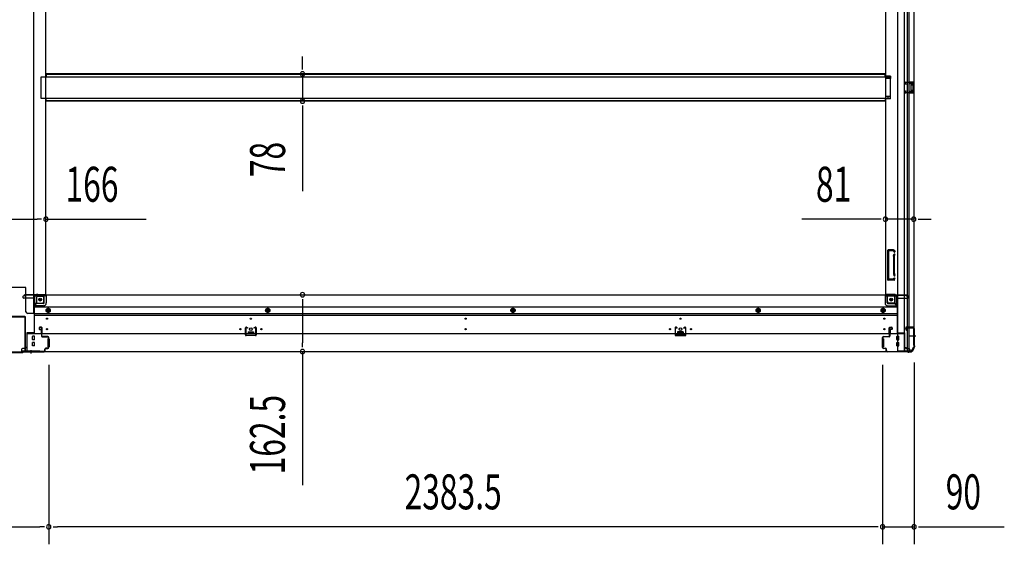
# Model space of a CAD drawing. Extents: x 543 to 20478, y 184 to 14052.
# Drawn here: x 12888 to 15703, y 3553 to 5053 of the extents above; entities that cross this region are included whole.
import ezdxf

# ---------------------------------------------------------------- set-up
doc = ezdxf.new("R2010")
doc.units = 0
doc.header["$LTSCALE"] = 50
doc.header["$MEASUREMENT"] = 0
doc.linetypes.add('1PL-M', pattern=[15, 12, -1, 1, -1])
doc.linetypes.add('HIDE-M', pattern=[2, 1, -1])
for name, color, linetype in [('SUNPOU', 4, 'CONTINUOUS'), ('下枠中', 1, 'CONTINUOUS'), ('下枠側', 1, 'CONTINUOUS'), ('下枠前', 2, 'CONTINUOUS'), ('中柱後', 2, 'CONTINUOUS'), ('床補強', 3, 'CONTINUOUS'), ('柱前', 3, 'CONTINUOUS'), ('間柱', 4, 'CONTINUOUS')]:
    doc.layers.add(name, color=color, linetype=linetype)
doc.styles.add('00', font='ROMANS', dxfattribs={"width": 0.666667, "bigfont": 'BIGFONT'})

msp = doc.modelspace()

# ---------------------------------------------------------------- linework, layer by layer
at = {"layer": 'SUNPOU'}
for p, q in [((13696.8, 4922.8), (13696.8, 4947.8)), ((13696.8, 4910.3), (13696.8, 4922.8)), ((13696.8, 4897.8), (13696.8, 4820.2)), ((13696.8, 4807.7), (13696.8, 4795.2)), ((13696.8, 4795.2), (13696.8, 4562.3)), ((12822.4, 4482.5), (12938.4, 4482.5)), ((12950.9, 4482.5), (12938.4, 4482.5)), ((12963.4, 4482.5), (13250.3, 4482.5)), ((15337.9, 4482.5), (15124, 4482.5)), ((15350.4, 4482.5), (15337.9, 4482.5)), ((15443.9, 4482.5), (15362.9, 4482.5)), ((15456.4, 4482.5), (15468.9, 4482.5)), ((15468.9, 4482.5), (15493.9, 4482.5)), ((13696.8, 4254), (13696.8, 4241.5)), ((13696.8, 4241.5), (13696.8, 4129)), ((13696.8, 4116.5), (13696.8, 4129)), ((13696.8, 4104), (13696.8, 3721.9)), ((12971.4, 4066), (12971.4, 3552.8)), ((12971.4, 4066), (12971.4, 3552.8)), ((15354.9, 4066), (15354.9, 3552.8)), ((15444.9, 4072.7), (15444.9, 3552.8)), ((15354.9, 4016), (15354.9, 3552.8)), ((12814.4, 3602.8), (12946.4, 3602.8)), ((12958.9, 3602.8), (12946.4, 3602.8)), ((12983.9, 3602.8), (12996.4, 3602.8)), ((15329.9, 3602.8), (12996.4, 3602.8)), ((15329.9, 3602.8), (15304.9, 3602.8)), ((15342.4, 3602.8), (15329.9, 3602.8)), ((15342.4, 3602.8), (15329.9, 3602.8)), ((15354.9, 3602.8), (15444.9, 3602.8)), ((15457.4, 3602.8), (15469.9, 3602.8)), ((15469.9, 3602.8), (15702.8, 3602.8))]:
    msp.add_line(p, q, dxfattribs=at)
for centre, start, end in [((13696.8, 4897.8), 90, 270), ((13696.8, 4897.8), 270, 90), ((13696.8, 4820.2), 90, 270), ((13696.8, 4820.2), 270, 90), ((12963.4, 4482.5), 0, 180), ((12963.4, 4482.5), 180, 0), ((15362.9, 4482.5), 0, 180), ((15362.9, 4482.5), 180, 0), ((15443.9, 4482.5), 0, 180), ((15443.9, 4482.5), 180, 0), ((13696.8, 4266.5), 90, 270), ((13696.8, 4266.5), 270, 90), ((13696.8, 4104), 90, 270), ((13696.8, 4104), 270, 90), ((12971.4, 3602.8), 0, 180), ((12971.4, 3602.8), 0, 180), ((12971.4, 3602.8), 180, 0), ((12971.4, 3602.8), 180, 0), ((15354.9, 3602.8), 0, 180), ((15354.9, 3602.8), 0, 180), ((15354.9, 3602.8), 180, 0), ((15354.9, 3602.8), 180, 0), ((15444.9, 3602.8), 0, 180), ((15444.9, 3602.8), 180, 0)]:
    msp.add_arc(centre, 6.25, start, end, dxfattribs=at)
at = {"layer": '下枠中'}
for p, q in [((12927.4, 6304.5), (12927.4, 4213)), ((12963.4, 4267.5), (12963.4, 6233)), ((12904.4, 4287.5), (12856.4, 4287.5)), ((12906.4, 4218), (12906.4, 4285.5)), ((12931.9, 4236), (12931.9, 4260.5)), ((12936.9, 4242), (12936.9, 4260.5)), ((12938.9, 4262.5), (12957.4, 4262.5)), ((12940, 4267.5), (12963.4, 4267.5)), ((12957.4, 4247), (12957.4, 4267.5)), ((12927.4, 4236), (12931.9, 4236)), ((12931.9, 4236), (12936.9, 4242)), ((12936.9, 4242), (12952.4, 4242)), ((12927.4, 4213), (12911.4, 4213))]:
    msp.add_line(p, q, dxfattribs=at)
msp.add_circle((12946.9, 4252.5), 4, dxfattribs=at)
for centre, radius, start, end in [((12904.4, 4285.5), 2, 0, 90), ((12940.2, 4259.1), 8.42, 88.6229, 170.322), ((12938.9, 4260.5), 2, 90, 180), ((12952.4, 4247), 5, 270, 0), ((12911.4, 4218), 5, 180, 270)]:
    msp.add_arc(centre, radius, start, end, dxfattribs=at)
at = {"layer": '下枠側'}
for p, q in [((15397.9, 6314), (15397.9, 4105)), ((15416.4, 6314), (15416.4, 4105)), ((15443.9, 6304), (15443.9, 4115)), ((15362.9, 6233), (15362.9, 4267.5)), ((15425.9, 4174), (15425.9, 6245)), ((15430.9, 4174), (15430.9, 6245)), ((15377.9, 4891.5), (15362.9, 4891.5)), ((15377.9, 4884.5), (15362.9, 4884.5)), ((15363.9, 4891.5), (15363.9, 4884.5)), ((15370.9, 4891.5), (15370.9, 4884.5)), ((15377.9, 4891.5), (15377.9, 4884.5)), ((15429.9, 4875), (15443.9, 4875)), ((15429.9, 4870.5), (15439.4, 4870.5)), ((15430.9, 4874.9), (15430.9, 4870.5)), ((15434, 4875), (15434, 4870.5)), ((15435.6, 4875), (15435.6, 4870.5)), ((15440.4, 4869.5), (15440.4, 4868)), ((15442.9, 4875), (15442.9, 4843)), ((15443.9, 4875), (15443.9, 4843)), ((15439.4, 4847.5), (15429.9, 4847.5)), ((15443.9, 4843), (15429.9, 4843)), ((15430.9, 4843.1), (15430.9, 4847.5)), ((15434, 4847.5), (15434, 4843)), ((15435.6, 4847.5), (15435.6, 4843)), ((15435.9, 4866), (15435.9, 4852)), ((15436.9, 4867), (15439.4, 4867)), ((15439.4, 4851), (15436.9, 4851)), ((15440.4, 4850), (15440.4, 4848.5)), ((15377.9, 4833.5), (15362.9, 4833.5)), ((15377.9, 4826.5), (15362.9, 4826.5)), ((15363.9, 4826.5), (15363.9, 4833.5)), ((15370.9, 4826.5), (15370.9, 4833.5)), ((15377.9, 4826.5), (15377.9, 4833.5)), ((15368.9, 4393), (15368.9, 4310)), ((15385.9, 4395), (15370.9, 4395)), ((15371.9, 4391), (15371.9, 4312)), ((15385.2, 4392), (15372.9, 4392)), ((15387.1, 4390.6), (15387.4, 4389.6)), ((15389.7, 4392.2), (15390.3, 4390.5)), ((15385.9, 4375.7), (15385.9, 4327)), ((15386.1, 4377.2), (15387.4, 4381.5)), ((15388.9, 4327), (15388.9, 4375.7)), ((15389, 4376.3), (15390.3, 4380.6)), ((15388.4, 4308), (15370.9, 4308)), ((15386.4, 4311), (15372.9, 4311)), ((15386.1, 4325.8), (15387.4, 4321.6)), ((15386.9, 4311.7), (15387.4, 4313.5)), ((15389, 4326.7), (15390.3, 4322.5)), ((15389.1, 4308.7), (15390.3, 4312.6)), ((15365.4, 4267.5), (15362.9, 4267.5)), ((15387.4, 4267.5), (15362.9, 4267.5)), ((15368.9, 4247), (15368.9, 4264.5)), ((15387.4, 4262.5), (15368.9, 4262.5)), ((15389.4, 4242), (15389.4, 4260.5)), ((15394.4, 4236), (15394.4, 4260.5)), ((15389.4, 4242), (15373.9, 4242)), ((15394.4, 4236), (15389.4, 4242)), ((15397.9, 4236), (15394.4, 4236)), ((15420.9, 4172), (15420.9, 4167.5)), ((15442.9, 4174), (15422.9, 4174)), ((15422.9, 4165.5), (15425.9, 4165.5)), ((15424.9, 4171.5), (15442.9, 4171.5)), ((15424.9, 4165.5), (15424.9, 4171.5)), ((15424.9, 4165.5), (15424.9, 4171.5)), ((15425.9, 4105), (15425.9, 4171.5)), ((15425.9, 4165.5), (15425.9, 4171.5)), ((15425.9, 4165.5), (15425.9, 4171.5)), ((15430.9, 4105), (15430.9, 4171.5)), ((15443.9, 4172.5), (15443.9, 4173)), ((15443.9, 4115), (15442.9, 4115)), ((15432.9, 4105), (15397.9, 4105))]:
    msp.add_line(p, q, dxfattribs=at)
at = {"layer": '下枠側', "color": 6, "linetype": '1PL-M'}
for p, q in [((15443.9, 4148), (15432.7, 4148)), ((15450.2, 4148), (15433.2, 4148))]:
    msp.add_line(p, q, dxfattribs=at)
at = {"layer": '下枠側'}
msp.add_circle((15379.4, 4252.5), 4, dxfattribs=at)
for centre, radius, start, end in [((15439.4, 4869.5), 1, 0, 90), ((15436.9, 4866), 1, 90, 180), ((15436.9, 4852), 1, 180, 270), ((15439.4, 4868), 1, 270, 0), ((15439.4, 4850), 1, 0, 90), ((15439.4, 4848.5), 1, 270, 0), ((15370.9, 4393), 2, 90, 180), ((15372.9, 4391), 1, 90, 180), ((15385.2, 4390), 2, 17.4576, 90), ((15385.9, 4391), 4, 17.4576, 90), ((15390.9, 4375.7), 5, 162.5424, 179.9995), ((15388.9, 4390), 1.5, 197.4576, 270), ((15388.9, 4381), 1.5, 90, 162.5424), ((15388.9, 4390), 1.5, 270, 17.4576), ((15388.9, 4381), 1.5, 342.5424, 90), ((15390.9, 4375.7), 2, 162.5424, 180), ((15389.9, 4375.8), 1, 162.5424, 180), ((15389.9, 4375.8), 1, 162.5424, 180), ((15370.9, 4310), 2, 180, 270), ((15372.9, 4312), 1, 180, 270), ((15390.9, 4327.3), 5, 180.0005, 197.4576), ((15385.9, 4312), 1, 270, 342.5424), ((15388.9, 4322), 1.5, 197.4576, 270), ((15388.9, 4313), 1.5, 90, 162.5424), ((15388.1, 4309), 1, 270, 342.5424), ((15390.9, 4327.3), 2, 180, 197.4576), ((15388.9, 4322), 1.5, 270, 17.4576), ((15388.9, 4313), 1.5, 342.5424, 90), ((15365.9, 4264.5), 3, 0, 90), ((15387.4, 4260.5), 7, 0, 90), ((15387.4, 4260.5), 2, 0, 90), ((15373.9, 4247), 5, 180, 270), ((15422.9, 4172), 2, 90, 180), ((15422.9, 4167.5), 2, 180, 270), ((15442.9, 4173), 1, 0, 90), ((15442.9, 4172.5), 1, 270, 0), ((15432.9, 4113), 8, 270, 0), ((15442.9, 4113), 2, 90, 180)]:
    msp.add_arc(centre, radius, start, end, dxfattribs=at)
at = {"layer": '下枠前'}
for p, q in [((12897.4, 4259.5), (12897.4, 4260.5)), ((12903.4, 4263.5), (12900.4, 4263.5)), ((12929.4, 4256.5), (12900.4, 4256.5)), ((12964.4, 4266.5), (12902.4, 4266.5)), ((12902.4, 4265.5), (12902.4, 4266.5)), ((12964.4, 4265.5), (12902.4, 4265.5)), ((12905.4, 4265.5), (12905.4, 4266.5)), ((12929.4, 4258.5), (12929.4, 4156)), ((12962.4, 4263.5), (12934.4, 4263.5)), ((12958.4, 4243), (12958.4, 4263.5)), ((12964.4, 4266.5), (15361.9, 4266.5)), ((12964.4, 4265.5), (12964.4, 4266.5)), ((12964.4, 4265.3), (12964.4, 4243)), ((15361.9, 4265.5), (15361.9, 4266.5)), ((15361.9, 4266.5), (15423.9, 4266.5)), ((15361.9, 4265.5), (15423.9, 4265.5)), ((15361.9, 4265.3), (15361.9, 4243)), ((15363.9, 4263.5), (15391.9, 4263.5)), ((15367.9, 4243), (15367.9, 4263.5)), ((15396.9, 4258.5), (15396.9, 4156)), ((15396.9, 4256.5), (15425.9, 4256.5)), ((15420.9, 4265.5), (15420.9, 4266.5)), ((15422.9, 4263.5), (15425.9, 4263.5)), ((15423.9, 4265.5), (15423.9, 4266.5)), ((15428.9, 4259.5), (15428.9, 4260.5)), ((12956.4, 4241), (12929.4, 4241)), ((12956.4, 4235), (12929.4, 4235)), ((12929.4, 4231.5), (15396.9, 4231.5)), ((12964.9, 4224.6), (12969.9, 4227.5)), ((12964.9, 4218.9), (12964.9, 4224.6)), ((12969.9, 4227.5), (12974.9, 4224.6)), ((12974.9, 4224.6), (12974.9, 4218.9)), ((13592.4, 4224.6), (13597.4, 4227.5)), ((13592.4, 4218.9), (13592.4, 4224.6)), ((13597.4, 4227.5), (13602.4, 4224.6)), ((13602.4, 4224.6), (13602.4, 4218.9)), ((14293.4, 4224.6), (14298.4, 4227.5)), ((14293.4, 4218.9), (14293.4, 4224.6)), ((14298.4, 4227.5), (14303.4, 4224.6)), ((14303.4, 4224.6), (14303.4, 4218.9)), ((14994.4, 4224.6), (14999.4, 4227.5)), ((14994.4, 4218.9), (14994.4, 4224.6)), ((14999.4, 4227.5), (15004.4, 4224.6)), ((15004.4, 4224.6), (15004.4, 4218.9)), ((15351.4, 4224.6), (15356.4, 4227.5)), ((15351.4, 4218.9), (15351.4, 4224.6)), ((15356.4, 4227.5), (15361.4, 4224.6)), ((15361.4, 4224.6), (15361.4, 4218.9)), ((15369.9, 4241), (15396.9, 4241)), ((15369.9, 4235), (15396.9, 4235)), ((12929.4, 4213), (15396.9, 4213)), ((12929.4, 4208), (15396.9, 4208)), ((12969.9, 4216), (12964.9, 4218.9)), ((12974.9, 4218.9), (12969.9, 4216)), ((13597.4, 4216), (13592.4, 4218.9)), ((13602.4, 4218.9), (13597.4, 4216)), ((14298.4, 4216), (14293.4, 4218.9)), ((14303.4, 4218.9), (14298.4, 4216)), ((14999.4, 4216), (14994.4, 4218.9)), ((15004.4, 4218.9), (14999.4, 4216)), ((15356.4, 4216), (15351.4, 4218.9)), ((15361.4, 4218.9), (15356.4, 4216)), ((12943.9, 4171.5), (12943.9, 4168.5)), ((12944.9, 4167.5), (12948.9, 4167.5)), ((12950.4, 4173.5), (12945.9, 4173.5)), ((12949.9, 4166.5), (12949.9, 4156)), ((12952.4, 4156), (12952.4, 4171.5)), ((15373.9, 4156), (15373.9, 4171.5)), ((15375.9, 4173.5), (15380.4, 4173.5)), ((15376.4, 4166.5), (15376.4, 4156)), ((15381.4, 4167.5), (15377.4, 4167.5)), ((15382.4, 4171.5), (15382.4, 4168.5)), ((12908.4, 4157.2), (12908.4, 4104)), ((12929.4, 4157.2), (12908.4, 4157.2)), ((12908.4, 4156), (15417.9, 4156)), ((12908.4, 4146), (12908.4, 4104)), ((12924.9, 4138.5), (12924.9, 4147.5)), ((12930.4, 4148), (12925.4, 4148)), ((12930.4, 4138), (12925.4, 4138)), ((12926.4, 4157.2), (12926.4, 4156)), ((12930.9, 4138.5), (12930.9, 4147.5)), ((12949.9, 4157.2), (12952.4, 4157.2)), ((12968.9, 4140), (12968.9, 4118)), ((12969.4, 4140.5), (12971.9, 4140.5)), ((12972.4, 4140), (12972.4, 4118)), ((13541.1, 4160), (13541.1, 4156)), ((13557.1, 4157.2), (13541.1, 4157.2)), ((13541.6, 4160.5), (13556.6, 4160.5)), ((13557.1, 4160), (13557.1, 4156)), ((14769.1, 4160), (14769.1, 4156)), ((14769.1, 4157.2), (14785.1, 4157.2)), ((14784.6, 4160.5), (14769.6, 4160.5)), ((14785.1, 4160), (14785.1, 4156)), ((15353.9, 4140), (15353.9, 4118)), ((15356.9, 4140.5), (15354.4, 4140.5)), ((15357.4, 4140), (15357.4, 4118)), ((15376.4, 4157.2), (15373.9, 4157.2)), ((15395.4, 4138.5), (15395.4, 4147.5)), ((15395.9, 4148), (15400.9, 4148)), ((15395.9, 4138), (15400.9, 4138)), ((15396.9, 4157.2), (15417.9, 4157.2)), ((15399.9, 4157.2), (15399.9, 4156)), ((15401.4, 4138.5), (15401.4, 4147.5)), ((15417.9, 4157.2), (15417.9, 4104)), ((15417.9, 4146), (15417.9, 4104)), ((12893.4, 4110), (12893.4, 4104)), ((12903.4, 4113), (12896.4, 4113)), ((12903.9, 4116), (12903.9, 4114.8)), ((12908.4, 4116), (12903.9, 4116)), ((12908.4, 4114.8), (12903.9, 4114.8)), ((12908.4, 4114.8), (12904.3, 4114.8)), ((12908.4, 4116), (12904.4, 4116)), ((12905.4, 4116), (12905.4, 4115)), ((12924.9, 4120.5), (12924.9, 4129.5)), ((12930.4, 4130), (12925.4, 4130)), ((12930.4, 4120), (12925.4, 4120)), ((12930.9, 4120.5), (12930.9, 4129.5)), ((12969.4, 4117.5), (12971.9, 4117.5)), ((15356.9, 4117.5), (15354.4, 4117.5)), ((15395.4, 4120.5), (15395.4, 4129.5)), ((15395.9, 4130), (15400.9, 4130)), ((15395.9, 4120), (15400.9, 4120)), ((15401.4, 4120.5), (15401.4, 4129.5)), ((15417.9, 4116), (15421.9, 4116)), ((15417.9, 4116), (15422.4, 4116)), ((15417.9, 4114.8), (15421.9, 4114.8)), ((15417.9, 4114.8), (15422.4, 4114.8)), ((15420.9, 4116), (15420.9, 4115)), ((15422.4, 4116), (15422.4, 4114.8)), ((15422.9, 4113), (15429.9, 4113)), ((15432.9, 4110), (15432.9, 4104)), ((12908.4, 4105.2), (12893.4, 4105.2)), ((12893.4, 4104), (15432.9, 4104)), ((12908.4, 4104), (15417.9, 4104)), ((15417.9, 4105.2), (15432.9, 4105.2))]:
    msp.add_line(p, q, dxfattribs=at)
at = {"layer": '下枠前', "color": 6, "linetype": 'HIDE-M'}
for p, q in [((12965.4, 4224.3), (12969.9, 4226.9)), ((12965.4, 4219.2), (12965.4, 4224.3)), ((12969.9, 4226.9), (12974.4, 4224.3)), ((12974.4, 4224.3), (12974.4, 4219.2)), ((13592.9, 4224.3), (13597.4, 4226.9)), ((13592.9, 4219.2), (13592.9, 4224.3)), ((13597.4, 4226.9), (13601.9, 4224.3)), ((13601.9, 4224.3), (13601.9, 4219.2)), ((14293.9, 4224.3), (14298.4, 4226.9)), ((14293.9, 4219.2), (14293.9, 4224.3)), ((14298.4, 4226.9), (14302.9, 4224.3)), ((14302.9, 4224.3), (14302.9, 4219.2)), ((14994.9, 4224.3), (14999.4, 4226.9)), ((14994.9, 4219.2), (14994.9, 4224.3)), ((14999.4, 4226.9), (15003.9, 4224.3)), ((15003.9, 4224.3), (15003.9, 4219.2)), ((15351.9, 4224.3), (15356.4, 4226.9)), ((15351.9, 4219.2), (15351.9, 4224.3)), ((15356.4, 4226.9), (15360.9, 4224.3)), ((15360.9, 4224.3), (15360.9, 4219.2)), ((12969.9, 4216.6), (12965.4, 4219.2)), ((12974.4, 4219.2), (12969.9, 4216.6)), ((13597.4, 4216.6), (13592.9, 4219.2)), ((13601.9, 4219.2), (13597.4, 4216.6)), ((14298.4, 4216.6), (14293.9, 4219.2)), ((14302.9, 4219.2), (14298.4, 4216.6)), ((14999.4, 4216.6), (14994.9, 4219.2)), ((15003.9, 4219.2), (14999.4, 4216.6)), ((15356.4, 4216.6), (15351.9, 4219.2)), ((15360.9, 4219.2), (15356.4, 4216.6))]:
    msp.add_line(p, q, dxfattribs=at)
at = {"layer": '下枠前', "color": 4}
for centre in [(12946.9, 4252.5), (15379.4, 4252.5), (12969.9, 4221.8), (13597.4, 4221.8), (14298.4, 4221.8), (14999.4, 4221.8), (15356.4, 4221.8)]:
    msp.add_circle(centre, 3, dxfattribs=at)
at = {"layer": '下枠前'}
for centre, radius in [((12946.9, 4252.5), 2.5), ((15379.4, 4252.5), 2.5), ((12969.9, 4221.8), 2), ((13597.4, 4221.8), 2), ((14298.4, 4221.8), 2), ((14999.4, 4221.8), 2), ((15356.4, 4221.8), 2), ((12966.4, 4198), 1.75), ((13549.1, 4198), 1.75), ((14163.1, 4198), 1.75), ((14777.1, 4198), 1.75), ((15359.9, 4198), 1.75), ((12966.4, 4168), 1.75), ((13519.1, 4168), 1.75), ((13549.1, 4168), 4), ((13579.1, 4168), 1.75), ((14163.1, 4168), 1.75), ((14747.1, 4168), 1.75), ((14777.1, 4168), 4), ((14807.1, 4168), 1.75), ((15359.9, 4168), 1.75)]:
    msp.add_circle(centre, radius, dxfattribs=at)
at = {"layer": '下枠前', "color": 6, "linetype": 'HIDE-M'}
for centre, radius in [((12969.9, 4221.8), 6), ((12969.9, 4221.8), 4.5), ((13597.4, 4221.8), 6), ((13597.4, 4221.8), 4.5), ((14298.4, 4221.8), 6), ((14298.4, 4221.8), 4.5), ((14999.4, 4221.8), 6), ((14999.4, 4221.8), 4.5), ((15356.4, 4221.8), 6), ((15356.4, 4221.8), 4.5)]:
    msp.add_circle(centre, radius, dxfattribs=at)
at = {"layer": '下枠前'}
for centre, radius, start, end in [((12900.4, 4260.5), 3, 90, 180), ((12900.4, 4259.5), 3, 180, 270), ((12903.4, 4265.5), 2, 270, 0), ((12934.4, 4258.5), 5, 90, 180), ((12962.4, 4265.5), 2, 270, 0), ((15363.9, 4265.5), 2, 180, 270), ((15391.9, 4258.5), 5, 0, 90), ((15422.9, 4265.5), 2, 180, 270), ((15425.9, 4260.5), 3, 0, 90), ((15425.9, 4259.5), 3, 270, 0), ((12956.4, 4243), 8, 270, 0), ((12956.4, 4243), 2, 270, 0), ((15369.9, 4243), 8, 180, 270), ((15369.9, 4243), 2, 180, 270), ((12945.9, 4171.5), 2, 90, 180), ((12944.9, 4168.5), 1, 180, 270), ((12948.9, 4166.5), 1, 0, 90), ((12950.4, 4171.5), 2, 0, 90), ((15375.9, 4171.5), 2, 90, 180), ((15377.4, 4166.5), 1, 90, 180), ((15380.4, 4171.5), 2, 0, 90), ((15381.4, 4168.5), 1, 270, 0), ((12925.4, 4147.5), 0.5, 90, 180), ((12925.4, 4138.5), 0.5, 180, 270), ((12930.4, 4147.5), 0.5, 0, 90), ((12930.4, 4138.5), 0.5, 270, 0), ((12969.4, 4140), 0.5, 90, 180), ((12971.9, 4140), 0.5, 0, 90), ((13541.6, 4160), 0.5, 90, 180), ((13556.6, 4160), 0.5, 0, 90), ((14769.6, 4160), 0.5, 90, 180), ((14784.6, 4160), 0.5, 0, 90), ((15354.4, 4140), 0.5, 90, 180), ((15356.9, 4140), 0.5, 0, 90), ((15395.9, 4147.5), 0.5, 90, 180), ((15395.9, 4138.5), 0.5, 180, 270), ((15400.9, 4147.5), 0.5, 0, 90), ((15400.9, 4138.5), 0.5, 270, 0), ((12896.4, 4110), 3, 90, 180), ((12903.4, 4115), 2, 270, 0), ((12925.4, 4129.5), 0.5, 90, 180), ((12925.4, 4120.5), 0.5, 180, 270), ((12930.4, 4129.5), 0.5, 0, 90), ((12930.4, 4120.5), 0.5, 270, 0), ((12969.4, 4118), 0.5, 180, 270), ((12971.9, 4118), 0.5, 270, 0), ((15354.4, 4118), 0.5, 180, 270), ((15356.9, 4118), 0.5, 270, 0), ((15395.9, 4129.5), 0.5, 90, 180), ((15395.9, 4120.5), 0.5, 180, 270), ((15400.9, 4129.5), 0.5, 0, 90), ((15400.9, 4120.5), 0.5, 270, 0), ((15422.9, 4115), 2, 180, 270), ((15429.9, 4110), 3, 0, 90)]:
    msp.add_arc(centre, radius, start, end, dxfattribs=at)
at = {"layer": '中柱後', "color": 2}
for p, q in [((12903.2, 4204), (12857.6, 4204)), ((12903.2, 4202.8), (12857.6, 4202.8)), ((12904.2, 4106.2), (12904.2, 4201.8)), ((12905.4, 4106.2), (12905.4, 4201.8)), ((12946.4, 4105.2), (12906.4, 4105.2)), ((12946.4, 4104), (12906.4, 4104)), ((12946.4, 4105.2), (12946.4, 4104))]:
    msp.add_line(p, q, dxfattribs=at)
at = {"layer": '中柱後', "color": 3}
for p, q in [((12945.7, 4172.2), (12949.1, 4173.1)), ((12945.9, 4171.4), (12949.3, 4172.4)), ((12950.6, 4171.4), (12950.6, 4148.2)), ((12951.4, 4148.2), (12951.4, 4171.4)), ((12968.6, 4147.2), (12952.4, 4147.2)), ((12952.4, 4146.4), (12968.6, 4146.4)), ((12970.6, 4144.4), (12970.6, 4116)), ((12971.4, 4116), (12971.4, 4144.4)), ((12960.6, 4106), (12960.6, 4111.2)), ((12961.4, 4106), (12961.4, 4111.2)), ((12968.6, 4114), (12963.4, 4114)), ((12963.4, 4113.2), (12968.6, 4113.2)), ((12863.4, 4101.2), (12897.4, 4101.2)), ((12897, 4102), (12863.7, 4102)), ((12897, 4102), (12899, 4104)), ((12897.4, 4101.2), (12899.4, 4103.2)), ((12958.6, 4104), (12899, 4104)), ((12899.4, 4103.2), (12958.6, 4103.2)), ((12960.6, 4107.4), (12960.6, 4106))]:
    msp.add_line(p, q, dxfattribs=at)
at = {"layer": '中柱後'}
for q in [(12920.4, 4100.2), (12920.4, 4098.7)]:
    msp.add_line((12920.4, 4108.4), q, dxfattribs=at)
at = {"layer": '中柱後', "color": 2}
for centre, radius, start, end in [((12903.2, 4201.8), 2.2, 0, 90), ((12903.2, 4201.8), 1, 0, 90), ((12906.4, 4106.2), 2.2, 180, 270), ((12906.4, 4106.2), 1, 180, 270)]:
    msp.add_arc(centre, radius, start, end, dxfattribs=at)
at = {"layer": '中柱後', "color": 3}
for centre, radius, start, end in [((12945.8, 4171.8), 0.4, 105.4846, 285.4846), ((12949.6, 4171.4), 1.8, 0, 105.4846), ((12949.6, 4171.4), 1, 0, 105.4846), ((12952.4, 4148.2), 1.8, 180, 270), ((12952.4, 4148.2), 1, 180, 270), ((12968.6, 4144.4), 2.8, 0, 90), ((12968.6, 4144.4), 2, 0, 90), ((12963.4, 4111.2), 2.8, 90, 180), ((12963.4, 4111.2), 2, 90, 180), ((12968.6, 4116), 2.8, 270, 0), ((12968.6, 4116), 2, 270, 0), ((12958.6, 4106), 2.8, 270, 0), ((12958.6, 4106), 2, 270, 0)]:
    msp.add_arc(centre, radius, start, end, dxfattribs=at)
at = {"layer": '床補強'}
for p, q in [((15361.9, 4897.8), (12964.4, 4897.8)), ((15361.9, 4897.8), (12964.4, 4897.8)), ((12964.4, 4897.8), (12964.4, 4890)), ((15361.9, 4890), (15361.9, 4897.8)), ((12949.4, 4828), (12949.4, 4890)), ((12949.4, 4890), (15376.9, 4890)), ((15361.9, 4896.6), (12964.4, 4896.6)), ((15376.9, 4890), (15376.9, 4828)), ((15376.9, 4828), (12949.4, 4828)), ((12964.4, 4820.2), (12964.4, 4828)), ((15361.9, 4821.4), (12964.4, 4821.4)), ((15361.9, 4820.2), (12964.4, 4820.2)), ((15361.9, 4828), (15361.9, 4820.2))]:
    msp.add_line(p, q, dxfattribs=at)
at = {"layer": '柱前'}
for p, q in [((15374.9, 4148.2), (15374.9, 4171.4)), ((15375.7, 4171.4), (15375.7, 4148.2)), ((15380.4, 4171.4), (15376.9, 4172.4)), ((15380.6, 4172.2), (15377.1, 4173.1)), ((15421.9, 4167.5), (15420.9, 4170.9)), ((15422.6, 4167.7), (15421.7, 4171.1)), ((15422.7, 4173.2), (15442.1, 4173.2)), ((15442.1, 4172.4), (15422.7, 4172.4)), ((15444.1, 4122.2), (15444.1, 4170.4)), ((15444.9, 4170.4), (15444.9, 4122.7)), ((15354.9, 4116), (15354.9, 4144.4)), ((15354.9, 4143.4), (15355.7, 4143.4)), ((15355.7, 4138.2), (15354.9, 4138.2)), ((15355.7, 4144.4), (15355.7, 4116)), ((15357.7, 4147.2), (15373.9, 4147.2)), ((15373.9, 4146.4), (15357.7, 4146.4)), ((15354.9, 4124.2), (15355.7, 4124.2)), ((15355.7, 4119.5), (15354.9, 4119.5)), ((15357.7, 4114), (15362.9, 4114)), ((15362.9, 4113.2), (15357.7, 4113.2)), ((15364.9, 4106), (15364.9, 4111.2)), ((15365.7, 4106), (15365.7, 4111.2)), ((15444.1, 4121.8), (15444.8, 4120.4)), ((15445.1, 4121.8), (15445.8, 4120.4)), ((15445.1, 4118), (15445.1, 4119.5)), ((15445.9, 4120), (15445.9, 4118)), ((15365.7, 4107.4), (15365.7, 4106)), ((15367.7, 4104), (15425.9, 4104)), ((15425.4, 4103.2), (15367.7, 4103.2)), ((15426.2, 4103.9), (15427.6, 4103.2)), ((15426.3, 4103), (15427.7, 4102.3)), ((15428, 4102.2), (15430.1, 4102.2)), ((15430.1, 4103), (15428.5, 4103))]:
    msp.add_line(p, q, dxfattribs=at)
for centre, radius, start, end in [((15376.7, 4171.4), 1.8, 74.5154, 180), ((15376.7, 4171.4), 1, 74.5154, 180), ((15380.5, 4171.8), 0.4, 254.5154, 74.5154), ((15422.7, 4171.4), 1.8, 90, 195.4846), ((15422.7, 4171.4), 1, 90, 195.4846), ((15422.3, 4167.6), 0.4, 195.4846, 15.4846), ((15442.1, 4170.4), 2.8, 0, 90), ((15442.1, 4170.4), 2, 0, 90), ((15357.7, 4144.4), 2.8, 90, 180), ((15357.7, 4144.4), 2, 90, 180), ((15373.9, 4148.2), 1, 270, 0), ((15373.9, 4148.2), 1.8, 270, 0), ((15357.7, 4116), 2.8, 180, 270), ((15357.7, 4116), 2, 180, 270), ((15362.9, 4111.2), 2.8, 0, 90), ((15362.9, 4111.2), 2, 0, 90), ((15430.1, 4118), 15, 270, 0), ((15430.1, 4118), 15.8, 270, 0), ((15444.9, 4122.2), 0.8, 180, 206.5651), ((15443.1, 4119.5), 2, 0, 26.5651), ((15446.9, 4122.7), 2, 180, 206.5651), ((15445.1, 4120), 0.8, 0, 26.5651), ((15367.7, 4106), 2.8, 180, 270), ((15367.7, 4106), 2, 180, 270), ((15425.4, 4101.2), 2, 63.4349, 90), ((15425.9, 4103.2), 0.8, 63.4349, 90), ((15428.5, 4105), 2, 243.4349, 270), ((15428, 4103), 0.8, 243.4349, 270)]:
    msp.add_arc(centre, radius, start, end, dxfattribs=at)
at = {"layer": '間柱'}
for p, q in [((15420.9, 4868), (15419.1, 4871.1)), ((15420, 4871.5), (15421.7, 4868.5)), ((15420.8, 4874), (15440.8, 4874.5)), ((15440.8, 4873.5), (15420.8, 4873)), ((15441.9, 4845.5), (15441.9, 4872.5)), ((15442.9, 4872.5), (15442.9, 4845.5)), ((15419.1, 4846.9), (15420.9, 4850)), ((15421.7, 4849.5), (15420, 4846.5)), ((15420.8, 4845), (15440.8, 4844.5)), ((15440.8, 4843.5), (15420.8, 4844)), ((15421.7, 4868.5), (15420.9, 4868)), ((15420.9, 4850), (15421.7, 4849.5)), ((13533.7, 4151.7), (13534.1, 4171.7)), ((13535.1, 4171.7), (13534.7, 4151.7)), ((13539.6, 4170.8), (13536.6, 4172.6)), ((13537.1, 4173.4), (13540.1, 4171.7)), ((13540.1, 4171.7), (13539.6, 4170.8)), ((13558.1, 4171.7), (13561.2, 4173.4)), ((13558.6, 4170.8), (13558.1, 4171.7)), ((13561.7, 4172.6), (13558.6, 4170.8)), ((13563.6, 4151.7), (13563.2, 4171.7)), ((13564.1, 4171.7), (13564.6, 4151.7)), ((14762.1, 4171.7), (14761.7, 4151.7)), ((14762.7, 4151.7), (14763.1, 4171.7)), ((14764.6, 4172.6), (14767.6, 4170.8)), ((14768.1, 4171.7), (14765.1, 4173.4)), ((14767.6, 4170.8), (14768.1, 4171.7)), ((14789.2, 4173.4), (14786.1, 4171.7)), ((14786.1, 4171.7), (14786.6, 4170.8)), ((14786.6, 4170.8), (14789.7, 4172.6)), ((14791.2, 4171.7), (14791.6, 4151.7)), ((14792.6, 4151.7), (14792.1, 4171.7)), ((13535.7, 4150.7), (13562.6, 4150.7)), ((13562.6, 4149.7), (13535.7, 4149.7)), ((14790.6, 4150.7), (14763.7, 4150.7)), ((14763.7, 4149.7), (14790.6, 4149.7))]:
    msp.add_line(p, q, dxfattribs=at)
for centre, radius, start, end in [((15420.9, 4872), 2, 91.1935, 209.6631), ((15420.9, 4872), 1, 91.1935, 209.6631), ((15440.9, 4872.5), 2, 360, 91.1935), ((15440.9, 4872.5), 1, 360, 91.1935), ((15420.9, 4846), 2, 150.3369, 268.8065), ((15420.9, 4846), 1, 150.3369, 268.8065), ((15440.9, 4845.5), 2, 268.8065, 360), ((15440.9, 4845.5), 1, 268.8065, 0), ((13536.1, 4171.7), 2, 60.3369, 178.8065), ((13536.1, 4171.7), 1, 60.3369, 178.8065), ((13562.2, 4171.7), 2, 1.1935, 119.6631), ((13562.2, 4171.7), 1, 1.1935, 119.6631), ((14764.1, 4171.7), 2, 60.3369, 178.8065), ((14764.1, 4171.7), 1, 60.3369, 178.8065), ((14790.2, 4171.7), 2, 1.1935, 119.6631), ((14790.2, 4171.7), 1, 1.1935, 119.6631), ((13535.7, 4151.7), 2, 178.8065, 270), ((13535.7, 4151.7), 1, 178.8065, 270), ((13562.6, 4151.7), 2, 270, 1.1935), ((13562.6, 4151.7), 1, 270, 1.1935), ((14763.7, 4151.7), 2, 178.8065, 270), ((14763.7, 4151.7), 1, 178.8065, 270), ((14790.6, 4151.7), 2, 270, 1.1935), ((14790.6, 4151.7), 1, 270, 1.1935)]:
    msp.add_arc(centre, radius, start, end, dxfattribs=at)

# ---------------------------------------------------------------- texts
at = {"layer": 'SUNPOU', "style": '00', "width": 0.666667}
for s, p in [('78', (13646.8, 4602.7)), ('162.5', (13646.8, 3752.8))]:
    msp.add_text(s, height=100, rotation=90, dxfattribs=at).set_placement(p)
for s, p in [('166', (13019.3, 4532.5)), ('81', (15164.4, 4532.5)), ('2383.5', (13988.5, 3652.8)), ('90', (15535.3, 3652.8))]:
    msp.add_text(s, height=100, dxfattribs=at).set_placement(p)

doc.saveas('drawing.dxf')
